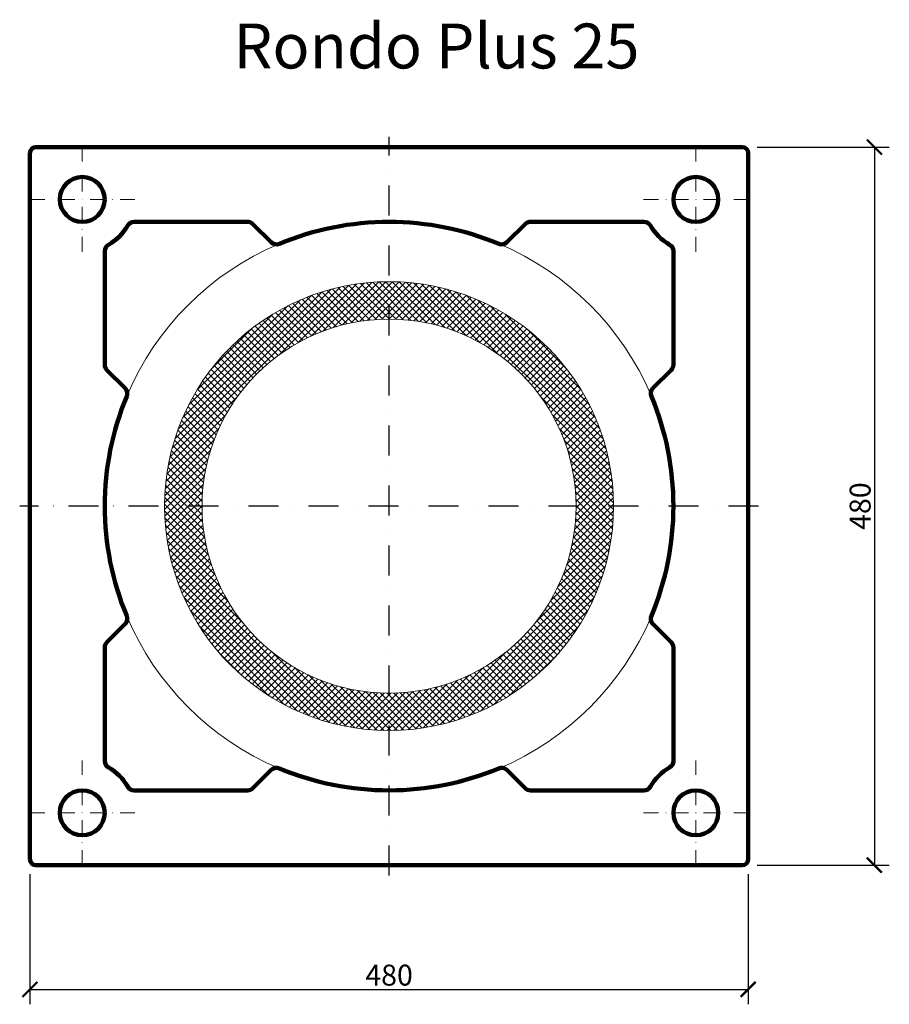
# Model space of a CAD drawing. Units: millimetres. Extents: x 4917 to 5498, y -683 to -25.
import ezdxf

# ---------------------------------------------------------------- set-up
doc = ezdxf.new("R2010")
doc.units = ezdxf.units.MM
doc.linetypes.add('STRICHPUNKTX2', pattern=[2, 1, -0.5, 0, -0.5])
for name, color, linetype, lineweight in [('DIM', 7, 'Continuous', 5), ('IZOLACJA', 7, 'Continuous', 5), ('OS', 7, 'STRICHPUNKTX2', 5), ('RURY', 7, 'Continuous', 5), ('SCIANKI', 7, 'Continuous', 100)]:
    doc.layers.add(name, color=color, linetype=linetype, lineweight=lineweight)
doc.dimstyles.new('Wymiar11', dxfattribs={"dimtxt": 14, "dimasz": 10, "dimexe": 10, "dimexo": 10, "dimgap": 2.5, "dimtad": 1, "dimdec": 0, "dimdsep": 46, "dimtxsty": 'Standard', "dimblk": 'ARCHTICK', "dimcen": 3.5, "dimadec": 0, "dimazin": 0, "dimtfac": 1, "dimtdec": 1, "dimtmove": 0, "dimatfit": 3, "dimldrblk": 'ARCHTICK', "dimfxl": 1, "dimtvp": 1.4, "dimtolj": 1, "dimtzin": 0, "dimarcsym": 0})

# ---------------------------------------------------------------- blocks, each defined once
blk = doc.blocks.new('pustak 48x48')
at = {"layer": 'SCIANKI'}
for p, q in [((4927.94, -109.66), (5399.94, -109.66)), ((4923.94, -585.66), (4923.94, -113.66)), ((5403.94, -585.66), (5403.94, -113.66)), ((5069.45, -159.66), (4993.58, -159.66)), ((5085.15, -173.3), (5072.98, -161.13)), ((5242.72, -173.3), (5254.89, -161.13)), ((5258.43, -159.66), (5334.29, -159.66)), ((4973.94, -255.17), (4973.94, -179.3)), ((5353.94, -255.17), (5353.94, -179.3)), ((4987.57, -270.88), (4975.4, -258.71)), ((5340.3, -270.88), (5352.47, -258.71)), ((4987.57, -428.44), (4975.4, -440.62)), ((5340.3, -428.44), (5352.47, -440.62)), ((4973.94, -444.15), (4973.94, -520.02)), ((5353.94, -444.15), (5353.94, -520.02)), ((5085.15, -526.02), (5072.98, -538.2)), ((5242.72, -526.02), (5254.89, -538.2)), ((5069.45, -539.66), (4993.58, -539.66)), ((5258.43, -539.66), (5334.29, -539.66)), ((5399.94, -589.66), (4927.94, -589.66))]:
    blk.add_line(p, q, dxfattribs=at)
at = {"layer": 'SCIANKI', "ltscale": 10}
for centre in [(4958.94, -144.66), (5368.94, -144.66), (4958.94, -554.66), (5368.94, -554.66)]:
    blk.add_circle(centre, 15, dxfattribs=at)
at = {"layer": 'SCIANKI'}
for centre, radius, start, end in [((4927.94, -113.66), 4, 90, 180), ((5399.94, -113.66), 4, 0, 90), ((4958.94, -144.66), 35, 300, 330), ((4993.58, -164.66), 5, 90, 150), ((5069.45, -164.66), 5, 45, 90), ((5163.94, -349.66), 190, 90, 112.69808), ((5163.94, -349.66), 190, 67.30192, 90), ((5258.43, -164.66), 5, 90, 135), ((5334.29, -164.66), 5, 30, 90), ((5368.94, -144.66), 35, 210, 240), ((4978.94, -179.3), 5, 120, 180), ((5088.69, -169.77), 5, 225, 292.69808), ((5239.18, -169.77), 5, 247.30192, 315), ((5348.94, -179.3), 5, 0, 60), ((4978.94, -255.17), 5, 180, 225), ((5348.94, -255.17), 5, 315, 0), ((5163.94, -349.66), 190, 157.30192, 180), ((4984.04, -274.42), 5, 337.30192, 45), ((5343.83, -274.42), 5, 135, 202.69808), ((5163.94, -349.66), 190, 0, 22.69808), ((5163.94, -349.66), 190, 180, 202.69808), ((5163.94, -349.66), 190, 337.30192, 0), ((4984.04, -424.91), 5, 315, 22.69808), ((5343.83, -424.91), 5, 157.30192, 225), ((4978.94, -444.15), 5, 135, 180), ((5348.94, -444.15), 5, 0, 45), ((4978.94, -520.02), 5, 180, 240), ((4958.94, -554.66), 35, 30, 60), ((5088.69, -529.56), 5, 67.30192, 135), ((5163.94, -349.66), 190, 247.30192, 270), ((5163.94, -349.66), 190, 270, 292.69808), ((5239.18, -529.56), 5, 45, 112.69808), ((5368.94, -554.66), 35, 120, 150), ((5348.94, -520.02), 5, 300, 0), ((4993.58, -534.66), 5, 210, 270), ((5069.45, -534.66), 5, 270, 315), ((5258.43, -534.66), 5, 225, 270), ((5334.29, -534.66), 5, 270, 330), ((4927.94, -585.66), 4, 180, 270), ((5399.94, -585.66), 4, 270, 0)]:
    blk.add_arc(centre, radius, start, end, dxfattribs=at)
blk = doc.blocks.new('*X68')
at = {"color": 0}
for p, q in [((280.18, 1577.83), (393.88, 1691.53)), ((353.11, 1646.27), (399.51, 1692.67)), ((365.57, 1654.23), (404.89, 1693.56)), ((374.67, 1658.85), (410.04, 1694.22)), ((382.37, 1662.06), (415, 1694.69)), ((389.23, 1664.42), (419.78, 1694.98)), ((395.5, 1666.21), (424.41, 1695.12)), ((418.07, 1669.84), (395.94, 1691.97)), ((422.34, 1670.06), (399.69, 1692.7)), ((401.34, 1667.56), (428.9, 1695.11)), ((426.76, 1670.13), (403.54, 1693.35)), ((406.84, 1668.56), (433.26, 1694.98)), ((431.34, 1670.04), (407.47, 1693.91)), ((436.1, 1669.77), (411.5, 1694.37)), ((412.05, 1669.29), (437.5, 1694.73)), ((441.07, 1669.29), (415.63, 1694.73)), ((417.02, 1669.77), (441.63, 1694.38)), ((446.28, 1668.57), (419.87, 1694.98)), ((421.79, 1670.04), (445.66, 1693.91)), ((451.77, 1667.57), (424.23, 1695.11)), ((426.37, 1670.13), (449.59, 1693.36)), ((457.61, 1666.22), (428.71, 1695.12)), ((430.79, 1670.06), (453.43, 1692.71)), ((463.89, 1664.43), (433.34, 1694.98)), ((435.06, 1669.84), (457.19, 1691.97)), ((470.74, 1662.07), (438.12, 1694.69)), ((478.43, 1658.87), (443.08, 1694.22)), ((487.53, 1654.26), (448.23, 1693.56)), ((499.95, 1646.33), (453.6, 1692.68)), ((572.97, 1577.8), (459.24, 1691.53)), ((281.64, 1583.77), (387.93, 1690.07)), ((283.47, 1590.1), (381.61, 1688.23)), ((285.79, 1596.91), (374.79, 1685.91)), ((391.4, 1665.08), (371.73, 1684.75)), ((394.91, 1666.06), (374.99, 1685.98)), ((398.52, 1666.94), (378.3, 1687.15)), ((402.21, 1667.74), (381.69, 1688.26)), ((406.01, 1668.43), (385.14, 1689.3)), ((409.91, 1669.02), (388.67, 1690.26)), ((413.93, 1669.49), (392.26, 1691.16)), ((439.2, 1669.49), (460.87, 1691.16)), ((443.22, 1669.02), (464.46, 1690.27)), ((447.12, 1668.43), (467.99, 1689.3)), ((450.92, 1667.74), (471.44, 1688.27)), ((454.61, 1666.95), (474.83, 1687.16)), ((458.22, 1666.06), (478.14, 1685.99)), ((461.73, 1665.09), (481.4, 1684.75)), ((571.52, 1583.74), (465.18, 1690.08)), ((569.69, 1590.07), (471.51, 1688.24)), ((567.37, 1596.87), (478.32, 1685.93)), ((288.77, 1604.38), (367.33, 1682.94)), ((292.71, 1612.8), (358.9, 1679)), ((378.15, 1660.37), (359.31, 1679.21)), ((381.35, 1661.66), (362.33, 1680.68)), ((384.62, 1662.88), (365.4, 1682.09)), ((387.97, 1664.02), (368.54, 1683.45)), ((465.16, 1664.03), (484.59, 1683.46)), ((468.51, 1662.89), (487.73, 1682.1)), ((471.79, 1661.67), (490.8, 1680.69)), ((474.98, 1660.38), (493.82, 1679.21)), ((564.4, 1604.34), (485.78, 1682.96)), ((560.47, 1612.76), (494.2, 1679.02)), ((298.3, 1622.89), (348.82, 1673.41)), ((366.05, 1654.5), (347.78, 1672.77)), ((368.98, 1656.07), (350.59, 1674.46)), ((371.96, 1657.57), (353.44, 1676.1)), ((375.02, 1659.01), (356.35, 1677.68)), ((478.11, 1659.01), (496.78, 1677.69)), ((481.17, 1657.58), (499.69, 1676.11)), ((484.16, 1656.08), (502.55, 1674.47)), ((487.08, 1654.51), (505.35, 1672.78)), ((554.88, 1622.83), (504.27, 1673.44)), ((354.99, 1647.61), (337.08, 1665.51)), ((357.66, 1649.42), (339.68, 1667.4)), ((360.4, 1651.18), (342.33, 1669.24)), ((363.19, 1652.87), (345.03, 1671.03)), ((489.94, 1652.88), (508.1, 1671.04)), ((492.73, 1651.19), (510.8, 1669.25)), ((495.47, 1649.43), (513.45, 1667.41)), ((498.14, 1647.62), (516.05, 1665.52)), ((308.26, 1637.34), (334.37, 1663.45)), ((347.33, 1641.8), (329.58, 1659.55)), ((349.82, 1643.79), (332.03, 1661.59)), ((352.38, 1645.73), (334.53, 1663.57)), ((500.76, 1645.74), (518.6, 1663.58)), ((503.31, 1643.8), (521.1, 1661.6)), ((505.81, 1641.81), (523.56, 1659.56)), ((544.97, 1637.23), (518.67, 1663.53)), ((340.18, 1635.47), (322.5, 1653.16)), ((342.51, 1637.64), (324.81, 1655.33)), ((344.89, 1639.75), (327.17, 1657.47)), ((508.25, 1639.76), (525.97, 1657.48)), ((510.63, 1637.65), (528.32, 1655.35)), ((512.95, 1635.49), (530.63, 1653.17)), ((333.55, 1628.63), (315.85, 1646.33)), ((335.71, 1630.97), (318.02, 1648.65)), ((337.92, 1633.25), (320.24, 1650.93)), ((515.22, 1633.26), (532.9, 1650.94)), ((517.43, 1630.98), (535.11, 1648.67)), ((519.58, 1628.64), (537.28, 1646.34)), ((327.44, 1621.27), (309.64, 1639.08)), ((329.42, 1623.79), (311.66, 1641.54)), ((331.46, 1626.24), (313.73, 1643.96)), ((521.68, 1626.25), (539.4, 1643.97)), ((523.72, 1623.8), (541.48, 1641.56)), ((525.7, 1621.29), (543.5, 1639.09)), ((323.66, 1616.08), (305.73, 1634)), ((325.52, 1618.71), (307.66, 1636.56)), ((527.62, 1618.72), (545.48, 1636.58)), ((529.48, 1616.09), (547.4, 1634.02)), ((318.43, 1607.83), (300.25, 1626.02)), ((320.11, 1610.64), (302.03, 1628.73)), ((321.86, 1613.39), (303.86, 1631.39)), ((531.28, 1613.4), (549.28, 1631.4)), ((533.02, 1610.66), (551.11, 1628.74)), ((534.7, 1607.84), (552.89, 1626.03)), ((315.27, 1602.02), (296.85, 1620.44)), ((316.82, 1604.96), (298.52, 1623.25)), ((536.32, 1604.97), (554.62, 1623.27)), ((537.87, 1602.03), (556.29, 1620.45)), ((279.03, 1572.19), (325.44, 1618.6)), ((312.37, 1595.94), (293.66, 1614.65)), ((313.78, 1599.01), (295.22, 1617.57)), ((574.12, 1572.16), (527.77, 1618.51)), ((539.36, 1599.03), (557.92, 1617.59)), ((540.78, 1595.96), (559.48, 1614.66)), ((278.15, 1566.82), (317.47, 1606.14)), ((309.74, 1589.58), (290.68, 1608.64)), ((311.02, 1592.8), (292.14, 1611.67)), ((575, 1566.79), (535.71, 1606.09)), ((542.12, 1592.81), (561, 1611.69)), ((543.4, 1589.6), (562.46, 1608.66)), ((306.38, 1579.47), (286.66, 1599.2)), ((307.42, 1582.92), (287.94, 1602.41)), ((308.54, 1586.29), (289.28, 1605.55)), ((544.6, 1586.31), (563.86, 1605.57)), ((545.72, 1582.94), (565.2, 1602.42)), ((546.76, 1579.49), (566.49, 1599.21)), ((277.49, 1561.66), (312.86, 1597.04)), ((304.56, 1572.31), (284.28, 1592.59)), ((305.43, 1575.94), (285.44, 1595.93)), ((575.66, 1561.64), (540.31, 1596.99)), ((547.71, 1575.95), (567.71, 1595.94)), ((548.58, 1572.33), (568.86, 1592.61)), ((277.02, 1556.71), (309.65, 1589.34)), ((303.79, 1568.59), (283.19, 1589.19)), ((576.13, 1556.68), (543.51, 1589.3)), ((549.35, 1568.61), (569.95, 1589.21)), ((276.73, 1551.92), (307.28, 1582.48)), ((302.56, 1560.84), (281.22, 1582.18)), ((303.13, 1564.77), (282.17, 1585.72)), ((576.42, 1551.9), (545.88, 1582.45)), ((550.02, 1564.79), (570.97, 1585.74)), ((550.58, 1560.86), (571.92, 1582.2)), ((276.59, 1547.3), (305.5, 1576.2)), ((301.8, 1552.62), (279.55, 1574.87)), ((302.12, 1556.79), (280.35, 1578.57)), ((576.56, 1547.27), (547.66, 1576.17)), ((551.03, 1556.82), (572.8, 1578.58)), ((551.35, 1552.65), (573.59, 1574.89)), ((276.59, 1542.81), (304.15, 1570.36)), ((301.58, 1543.86), (278.21, 1567.23)), ((301.61, 1548.32), (278.84, 1571.09)), ((576.56, 1542.78), (549.01, 1570.33)), ((551.53, 1548.34), (574.31, 1571.12)), ((551.57, 1543.89), (574.93, 1567.25)), ((276.72, 1538.45), (303.14, 1564.87)), ((301.71, 1539.24), (277.68, 1563.28)), ((576.42, 1538.43), (550.01, 1564.84)), ((551.44, 1539.26), (575.47, 1563.3)), ((302.57, 1529.4), (276.9, 1555.07)), ((276.97, 1534.21), (302.42, 1559.66)), ((302.03, 1534.43), (277.24, 1559.22)), ((277.33, 1530.08), (301.94, 1554.69)), ((550.58, 1529.43), (576.24, 1555.09)), ((576.17, 1534.19), (550.73, 1559.63)), ((551.12, 1534.46), (575.91, 1559.25)), ((575.81, 1530.06), (551.21, 1554.66)), ((303.35, 1524.13), (276.68, 1550.8)), ((277.79, 1526.05), (301.67, 1549.92)), ((549.8, 1524.16), (576.47, 1550.82)), ((575.35, 1526.03), (551.48, 1549.9)), ((304.43, 1518.56), (276.58, 1546.41)), ((305.87, 1512.63), (276.61, 1541.89)), ((278.35, 1522.12), (301.57, 1545.34)), ((279, 1518.27), (301.64, 1540.92)), ((547.28, 1512.66), (576.54, 1541.92)), ((548.72, 1518.59), (576.57, 1546.44)), ((574.15, 1518.25), (551.5, 1540.9)), ((574.79, 1522.1), (551.57, 1545.32)), ((307.78, 1506.23), (276.78, 1537.23)), ((279.73, 1514.52), (301.86, 1536.65)), ((545.38, 1506.27), (576.37, 1537.25)), ((573.41, 1514.5), (551.28, 1536.63)), ((310.32, 1499.2), (277.11, 1532.41)), ((313.79, 1491.25), (277.63, 1527.41)), ((280.55, 1510.84), (302.21, 1532.51)), ((281.44, 1507.24), (302.69, 1528.49)), ((539.38, 1491.29), (575.53, 1527.43)), ((542.85, 1499.24), (576.04, 1532.43)), ((571.7, 1507.22), (550.46, 1528.47)), ((572.6, 1510.82), (550.93, 1532.49)), ((318.9, 1481.64), (278.34, 1522.2)), ((282.4, 1503.72), (303.27, 1524.59)), ((283.44, 1500.27), (303.97, 1520.79)), ((534.28, 1481.7), (574.82, 1522.23)), ((569.7, 1500.25), (549.18, 1520.77)), ((570.74, 1503.7), (549.87, 1524.57)), ((328.81, 1467.24), (279.28, 1516.77)), ((284.55, 1496.88), (304.76, 1517.09)), ((524.43, 1467.36), (573.87, 1516.8)), ((568.6, 1496.86), (548.38, 1517.07)), ((392.51, 1399.05), (280.49, 1511.07)), ((285.72, 1493.56), (305.65, 1513.49)), ((286.95, 1490.31), (306.62, 1509.97)), ((460.61, 1399.04), (572.66, 1511.1)), ((566.19, 1490.29), (546.52, 1509.96)), ((567.42, 1493.54), (547.5, 1513.47)), ((386.48, 1400.59), (282.03, 1505.04)), ((288.25, 1487.11), (307.68, 1506.54)), ((289.61, 1483.98), (308.82, 1503.19)), ((466.63, 1400.58), (571.13, 1505.07)), ((563.54, 1483.96), (544.32, 1503.18)), ((564.89, 1487.1), (545.46, 1506.53)), ((380.05, 1402.53), (283.97, 1498.61)), ((291.02, 1480.9), (310.04, 1499.92)), ((292.49, 1477.89), (311.33, 1496.72)), ((473.06, 1402.52), (569.19, 1498.65)), ((560.65, 1477.87), (541.81, 1496.71)), ((562.12, 1480.89), (543.1, 1499.9)), ((373.1, 1404.99), (286.43, 1491.66)), ((294.02, 1474.92), (312.69, 1493.6)), ((295.6, 1472.01), (314.13, 1490.54)), ((297.24, 1469.16), (315.63, 1487.55)), ((480.01, 1404.97), (566.73, 1491.7)), ((555.9, 1469.15), (537.51, 1487.53)), ((557.54, 1472), (539.01, 1490.52)), ((559.12, 1474.91), (540.45, 1493.58)), ((365.45, 1408.15), (289.59, 1484.01)), ((298.92, 1466.36), (317.19, 1484.63)), ((300.66, 1463.61), (318.82, 1481.77)), ((487.66, 1408.13), (563.57, 1484.05)), ((552.48, 1463.59), (534.31, 1481.75)), ((554.21, 1466.34), (535.95, 1484.61)), ((356.72, 1412.39), (293.83, 1475.28)), ((302.45, 1460.91), (320.52, 1478.97)), ((304.29, 1458.26), (322.27, 1476.24)), ((496.38, 1412.36), (559.34, 1475.33)), ((548.84, 1458.24), (530.86, 1476.22)), ((550.69, 1460.89), (532.62, 1478.96)), ((306.18, 1455.66), (324.09, 1473.56)), ((308.12, 1453.1), (325.97, 1470.95)), ((310.11, 1450.6), (327.9, 1468.39)), ((543.03, 1450.59), (525.24, 1468.38)), ((545.02, 1453.09), (527.17, 1470.94)), ((546.95, 1455.64), (529.05, 1473.55)), ((346.03, 1418.59), (300.03, 1464.59)), ((312.15, 1448.15), (329.9, 1465.9)), ((314.23, 1445.74), (331.95, 1463.46)), ((316.36, 1443.38), (334.06, 1461.08)), ((507.06, 1418.55), (553.15, 1464.65)), ((536.78, 1443.37), (519.08, 1461.06)), ((538.91, 1445.73), (521.19, 1463.45)), ((540.99, 1448.13), (523.24, 1465.88)), ((318.54, 1441.07), (336.22, 1458.75)), ((320.77, 1438.81), (338.44, 1456.49)), ((532.37, 1438.8), (514.69, 1456.47)), ((534.6, 1441.06), (516.92, 1458.74)), ((323.04, 1436.59), (340.72, 1454.28)), ((325.36, 1434.42), (343.06, 1452.12)), ((327.73, 1432.3), (345.46, 1450.03)), ((330.15, 1430.23), (347.91, 1447.99)), ((522.99, 1430.22), (505.23, 1447.98)), ((525.4, 1432.29), (507.68, 1450.02)), ((527.77, 1434.41), (510.07, 1452.11)), ((530.09, 1436.58), (512.41, 1454.26)), ((328.46, 1431.67), (313.11, 1447.02)), ((332.62, 1428.21), (350.42, 1446.01)), ((335.13, 1426.23), (352.99, 1444.09)), ((337.69, 1424.3), (355.61, 1442.23)), ((398.21, 1397.84), (348.69, 1447.37)), ((454.91, 1397.83), (504.35, 1447.27)), ((515.44, 1424.29), (497.52, 1442.22)), ((518.01, 1426.22), (500.15, 1444.08)), ((520.52, 1428.2), (502.72, 1446)), ((524.52, 1431.52), (540.18, 1447.19)), ((340.3, 1422.42), (358.3, 1440.42)), ((342.96, 1420.6), (361.05, 1438.68)), ((345.68, 1418.82), (363.86, 1437)), ((348.44, 1417.09), (366.74, 1435.39)), ((403.65, 1396.9), (363.08, 1437.46)), ((449.47, 1396.89), (490.01, 1437.42)), ((504.69, 1417.08), (486.4, 1435.38)), ((507.46, 1418.81), (489.27, 1436.99)), ((510.17, 1420.59), (492.08, 1438.67)), ((512.83, 1422.41), (494.83, 1440.41)), ((351.25, 1415.41), (369.67, 1433.83)), ((354.12, 1413.79), (372.68, 1432.35)), ((357.04, 1412.22), (375.75, 1430.93)), ((360.02, 1410.71), (378.89, 1429.58)), ((363.05, 1409.25), (382.11, 1428.31)), ((408.85, 1396.18), (372.69, 1432.34)), ((413.85, 1395.67), (380.65, 1428.88)), ((439.27, 1395.67), (472.46, 1428.86)), ((444.27, 1396.18), (480.42, 1432.32)), ((490.08, 1409.24), (471.02, 1428.3)), ((493.11, 1410.7), (474.24, 1429.58)), ((496.09, 1412.21), (477.38, 1430.92)), ((499.01, 1413.78), (480.45, 1432.34)), ((501.88, 1415.41), (483.46, 1433.83)), ((366.14, 1407.85), (385.4, 1427.11)), ((369.28, 1406.5), (388.77, 1425.99)), ((372.49, 1405.22), (392.22, 1424.95)), ((375.76, 1404), (395.75, 1423.99)), ((379.1, 1402.84), (399.38, 1423.13)), ((382.5, 1401.76), (403.1, 1422.36)), ((385.97, 1400.73), (406.92, 1421.69)), ((418.67, 1395.34), (387.67, 1426.34)), ((423.33, 1395.17), (394.07, 1424.43)), ((427.85, 1395.14), (400, 1422.99)), ((432.24, 1395.24), (405.57, 1421.91)), ((420.88, 1395.24), (447.55, 1421.9)), ((425.27, 1395.14), (453.12, 1422.98)), ((429.79, 1395.17), (459.05, 1424.42)), ((434.45, 1395.34), (465.44, 1426.33)), ((467.16, 1400.73), (446.21, 1421.68)), ((470.63, 1401.75), (450.03, 1422.35)), ((474.03, 1402.84), (453.75, 1423.12)), ((477.37, 1403.99), (457.38, 1423.99)), ((480.64, 1405.21), (460.91, 1424.94)), ((483.85, 1406.5), (464.36, 1425.98)), ((486.99, 1407.84), (467.73, 1427.1)), ((389.51, 1399.78), (410.85, 1421.13)), ((393.12, 1398.91), (414.89, 1420.68)), ((396.82, 1398.11), (419.06, 1420.36)), ((400.59, 1397.4), (423.37, 1420.17)), ((404.45, 1396.77), (427.82, 1420.14)), ((408.41, 1396.24), (432.44, 1420.27)), ((436.51, 1395.46), (410.85, 1421.13)), ((412.46, 1395.8), (437.25, 1420.59)), ((440.67, 1395.8), (415.87, 1420.59)), ((416.62, 1395.46), (442.27, 1421.12)), ((444.72, 1396.23), (420.68, 1420.27)), ((448.67, 1396.77), (425.3, 1420.14)), ((452.54, 1397.4), (429.76, 1420.17)), ((456.31, 1398.11), (434.07, 1420.36)), ((460.01, 1398.91), (438.24, 1420.68)), ((463.62, 1399.78), (442.28, 1421.12))]:
    blk.add_line(p, q, dxfattribs=at)
blk = doc.blocks.new('ceramika plastyczna 25')
at = {"layer": 'RURY', "extrusion": (0, 0, -1)}
for radius in [150, 125]:
    blk.add_circle((-4469.88, -353.15), radius, dxfattribs=at)
at = {"layer": 'RURY'}
blk.add_blockref('*X68', (4043.31, -1898.29), dxfattribs=at)
blk = doc.blocks.new('_ARCHTICK')
at = {"color": 0, "linetype": 'ByBlock', "const_width": 0.15}
blk.add_lwpolyline([(-0.5, -0.5), (0.5, 0.5)], dxfattribs=at)
blk = doc.blocks.new('*D71')
at = {"layer": 'DEFPOINTS', "color": 0}
for p in [(4923.94, -585.66), (5403.94, -585.66), (5403.94, -672.63)]:
    blk.add_point(p, dxfattribs=at)
at = {"layer": 'DIM', "color": 0, "lineweight": -2}
for p, q in [((4923.94, -595.66), (4923.94, -682.63)), ((5403.94, -595.66), (5403.94, -682.63)), ((4923.94, -672.63), (5403.94, -672.63))]:
    blk.add_line(p, q, dxfattribs=at)
at = {"layer": 'DIM', "color": 0, "lineweight": -2, "xscale": 10, "yscale": 10, "zscale": 10, "rotation": 180}
blk.add_blockref('_ARCHTICK', (4923.94, -672.63), dxfattribs=at)
at = {"layer": 'DIM', "color": 0, "lineweight": -2, "xscale": 10, "yscale": 10, "zscale": 10}
blk.add_blockref('_ARCHTICK', (5403.94, -672.63), dxfattribs=at)
at = {"layer": 'DIM', "color": 0, "insert": (5163.94, -663.13), "char_height": 14, "attachment_point": 5}
blk.add_mtext('\\A1;480', dxfattribs=at)
blk = doc.blocks.new('*D72')
at = {"layer": 'DEFPOINTS', "color": 0}
for p in [(5399.94, -109.66), (5399.94, -589.66), (5488.23, -589.66)]:
    blk.add_point(p, dxfattribs=at)
at = {"layer": 'DIM', "color": 0, "lineweight": -2}
for p, q in [((5409.94, -109.66), (5498.23, -109.66)), ((5488.23, -109.66), (5488.23, -589.66)), ((5409.94, -589.66), (5498.23, -589.66))]:
    blk.add_line(p, q, dxfattribs=at)
at = {"layer": 'DIM', "color": 0, "lineweight": -2, "xscale": 10, "yscale": 10, "zscale": 10}
for p, rotation in [((5488.23, -109.66), 90), ((5488.23, -589.66), 270)]:
    blk.add_blockref('_ARCHTICK', p, dxfattribs=dict(at, rotation=rotation))
at = {"layer": 'DIM', "color": 0, "insert": (5478.73, -349.66), "char_height": 14, "attachment_point": 5, "rotation": 90}
blk.add_mtext('\\A1;480', dxfattribs=at)

msp = doc.modelspace()

# ---------------------------------------------------------------- linework, layer by layer
at = {"linetype": 'STRICHPUNKTX2', "ltscale": 20}
for p, q in [((5163.94, -596.47), (5163.94, -102.85)), ((5410.77, -349.66), (4917.1, -349.66))]:
    msp.add_line(p, q, dxfattribs=at)
at = {"layer": 'IZOLACJA'}
msp.add_circle((5163.94, -349.66), 190, dxfattribs=at)
at = {"layer": 'OS', "linetype": 'STRICHPUNKTX2', "ltscale": 10, "extrusion": (0, 0, -1)}
for p, q in [((4958.94, -179.66), (4958.94, -109.66)), ((5368.94, -179.66), (5368.94, -109.66)), ((4923.94, -144.66), (4993.94, -144.66)), ((5333.94, -144.66), (5403.94, -144.66)), ((4958.94, -589.66), (4958.94, -519.66)), ((5368.94, -589.66), (5368.94, -519.66)), ((4923.94, -554.66), (4993.94, -554.66)), ((5333.94, -554.66), (5403.94, -554.66))]:
    msp.add_line(p, q, dxfattribs=at)

# ---------------------------------------------------------------- block references
at = {"layer": 'RURY'}
msp.add_blockref('ceramika plastyczna 25', (694.05, 3.49), dxfattribs=at)
at = {"layer": 'SCIANKI'}
msp.add_blockref('pustak 48x48', (0, 0), dxfattribs=at)

# ---------------------------------------------------------------- texts
at = {"insert": (5060.02, -27.12), "char_height": 30, "width": 424.117, "attachment_point": 1}
msp.add_mtext('{\\f@Arial Unicode MS|b0|i0|c0|p0;Rondo Plus 25}', dxfattribs=at)

# ---------------------------------------------------------------- dimensions: what is measured, and where the dimension line sits
at = {"layer": 'DIM'}
dim = msp.add_linear_dim(base=(5488.23, -589.66), p1=(5399.94, -109.66), p2=(5399.94, -589.66), angle=90, dimstyle='Wymiar11', dxfattribs=at)
dim.commit()
dim.dimension.update_dxf_attribs({"geometry": '*D72', "text_midpoint": (5478.73, -349.66)})
dim = msp.add_linear_dim(base=(5403.94, -672.63), p1=(4923.94, -585.66), p2=(5403.94, -585.66), dimstyle='Wymiar11', dxfattribs=at)
dim.commit()
dim.dimension.update_dxf_attribs({"geometry": '*D71', "text_midpoint": (5163.94, -663.13)})

doc.saveas('drawing.dxf')
